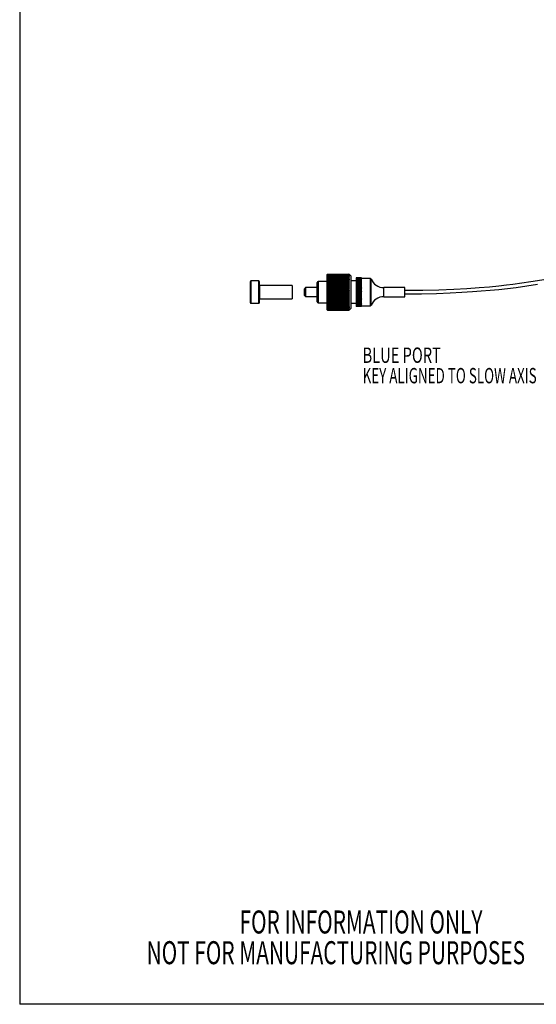
# Model space of a CAD drawing. Extents: x 0.1 to 11, y 0 to 8.4.
# Drawn here: x 0.1 to 2.9, y 0 to 5.4 of the extents above; entities that cross this region are included whole.
import ezdxf
from ezdxf.enums import TextEntityAlignment as Align

# ---------------------------------------------------------------- set-up
doc = ezdxf.new("R2010")
doc.units = 0
doc.layers.get('0').update_dxf_attribs({"linetype": 'CONTINUOUS'})

# ---------------------------------------------------------------- blocks, each defined once
blk = doc.blocks.new('SW_NOTE_0')
at = {"color": 0, "linetype": 'CONTINUOUS', "width": 0.665}
for s, p in [('FOR INFORMATION ONLY', (0, 0)), ('NOT FOR MANUFACTURING PURPOSES', (-0.5049, -0.1667))]:
    blk.add_text(s, height=0.125, dxfattribs=at).set_placement(p, align=Align.BOTTOM_LEFT)
blk = doc.blocks.new('SW_NOTE_4')
at = {"color": 0, "linetype": 'CONTINUOUS'}
for s, height, width, p in [('BLUE PORT', 0.08333, 0.7, (0, 0)), ('KEY ALIGNED TO SLOW AXIS', 0.083333, 0.641667, (0, -0.1111))]:
    blk.add_text(s, height=height, dxfattribs=dict(at, width=width)).set_placement(p, align=Align.BOTTOM_LEFT)

msp = doc.modelspace()

# ---------------------------------------------------------------- linework, layer by layer
at = {"color": 7, "linetype": 'CONTINUOUS'}
for p, q in [((0.0699, 8.4439), (0.0699, 0.0302)), ((1.3694, 3.9592), (1.3251, 3.9592)), ((1.743, 3.9969), (1.7401, 3.9938)), ((1.7401, 3.994), (1.743, 3.9969)), ((1.743, 3.9965), (1.7401, 3.9932)), ((1.7401, 3.9938), (1.743, 3.9965)), ((1.743, 3.9957), (1.7401, 3.9923)), ((1.7401, 3.9932), (1.743, 3.9957)), ((1.7401, 3.9923), (1.743, 3.9946)), ((1.743, 3.9945), (1.7401, 3.991)), ((1.7401, 3.9938), (1.7401, 3.994)), ((1.7401, 3.9932), (1.7401, 3.9938)), ((1.7401, 3.9938), (1.7401, 3.9938)), ((1.7401, 3.9923), (1.7401, 3.9932)), ((1.7401, 3.9932), (1.7401, 3.9932)), ((1.743, 3.993), (1.7401, 3.9893)), ((1.7401, 3.9909), (1.743, 3.993)), ((1.7401, 3.991), (1.7401, 3.9923)), ((1.7401, 3.9923), (1.7401, 3.9923)), ((1.7401, 3.9893), (1.743, 3.9911)), ((1.743, 3.991), (1.7401, 3.9873)), ((1.7401, 3.9909), (1.7401, 3.991)), ((1.7401, 3.9893), (1.7401, 3.9909)), ((1.7401, 3.9873), (1.7401, 3.9893)), ((1.7401, 3.9893), (1.7401, 3.9893)), ((1.7401, 3.9872), (1.743, 3.9889)), ((1.743, 3.9888), (1.7401, 3.9849)), ((1.7401, 3.9872), (1.7401, 3.9873)), ((1.7401, 3.9849), (1.7401, 3.9872)), ((1.7401, 3.9848), (1.743, 3.9862)), ((1.743, 3.9861), (1.7401, 3.9822)), ((1.7401, 3.9848), (1.7401, 3.9849)), ((1.7401, 3.9822), (1.7401, 3.9848)), ((1.7401, 3.9821), (1.743, 3.9833)), ((1.743, 3.9831), (1.7401, 3.9791)), ((1.7401, 3.9821), (1.7401, 3.9822)), ((1.7401, 3.9791), (1.7401, 3.9821)), ((1.7401, 3.9791), (1.743, 3.98)), ((1.743, 3.9798), (1.7401, 3.9757)), ((1.7401, 3.9757), (1.7401, 3.9791)), ((1.7401, 3.9791), (1.7401, 3.9791)), ((1.7401, 3.9757), (1.743, 3.9763)), ((1.743, 3.9762), (1.7401, 3.9721)), ((1.7401, 3.9721), (1.7401, 3.9757)), ((1.7401, 3.9757), (1.7401, 3.9757)), ((1.7401, 3.972), (1.743, 3.9724)), ((1.743, 3.9722), (1.7401, 3.9681)), ((1.7401, 3.972), (1.7401, 3.9721)), ((1.7401, 3.9681), (1.7401, 3.972)), ((1.7401, 3.968), (1.743, 3.9682)), ((1.7401, 3.968), (1.7401, 3.9681)), ((1.743, 3.968), (1.7401, 3.9639)), ((1.7401, 3.9639), (1.7401, 3.968)), ((1.7401, 3.9638), (1.7401, 3.9639)), ((1.7401, 3.9638), (1.743, 3.9637)), ((1.7401, 3.9594), (1.7401, 3.9638)), ((1.7401, 3.9638), (1.8612, 3.9638)), ((1.7401, 3.9638), (1.7401, 3.9638)), ((1.743, 3.9635), (1.7401, 3.9594)), ((1.7401, 3.9593), (1.7401, 3.9594)), ((1.7401, 3.9593), (1.743, 3.9589)), ((1.7401, 3.9546), (1.7401, 3.9593)), ((1.7401, 3.9593), (1.8612, 3.9593)), ((1.7401, 3.9593), (1.7401, 3.9593)), ((1.743, 3.9587), (1.7401, 3.9546)), ((1.743, 3.9969), (1.8582, 3.9969)), ((1.743, 3.9969), (1.743, 3.9969)), ((1.743, 3.9969), (1.8582, 3.9969)), ((1.743, 3.9965), (1.8582, 3.9965)), ((1.743, 3.9965), (1.743, 3.9965)), ((1.743, 3.9965), (1.8582, 3.9965)), ((1.743, 3.9957), (1.8582, 3.9957)), ((1.743, 3.9957), (1.743, 3.9957)), ((1.743, 3.9957), (1.8582, 3.9957)), ((1.743, 3.9946), (1.743, 3.9945)), ((1.743, 3.9946), (1.8582, 3.9946)), ((1.743, 3.9945), (1.8582, 3.9945)), ((1.743, 3.993), (1.8582, 3.993)), ((1.743, 3.993), (1.743, 3.993)), ((1.743, 3.993), (1.8582, 3.993)), ((1.743, 3.9911), (1.743, 3.991)), ((1.743, 3.9911), (1.8582, 3.9911)), ((1.743, 3.991), (1.8582, 3.991)), ((1.743, 3.9889), (1.743, 3.9888)), ((1.743, 3.9889), (1.8582, 3.9889)), ((1.743, 3.9888), (1.8582, 3.9888)), ((1.743, 3.9862), (1.743, 3.9861)), ((1.743, 3.9862), (1.8582, 3.9862)), ((1.743, 3.9861), (1.8582, 3.9861)), ((1.743, 3.9833), (1.743, 3.9831)), ((1.743, 3.9833), (1.8582, 3.9833)), ((1.743, 3.9831), (1.8582, 3.9831)), ((1.743, 3.98), (1.743, 3.9798)), ((1.743, 3.98), (1.8582, 3.98)), ((1.743, 3.9798), (1.8582, 3.9798)), ((1.743, 3.9763), (1.743, 3.9762)), ((1.743, 3.9763), (1.8582, 3.9763)), ((1.743, 3.9762), (1.8582, 3.9762)), ((1.743, 3.9724), (1.743, 3.9722)), ((1.743, 3.9724), (1.8582, 3.9724)), ((1.743, 3.9722), (1.8582, 3.9722)), ((1.743, 3.9682), (1.743, 3.968)), ((1.743, 3.9682), (1.8582, 3.9682)), ((1.743, 3.968), (1.8582, 3.968)), ((1.743, 3.9637), (1.743, 3.9635)), ((1.743, 3.9637), (1.8582, 3.9637)), ((1.743, 3.9635), (1.8582, 3.9635)), ((1.743, 3.9589), (1.743, 3.9587)), ((1.743, 3.9589), (1.8582, 3.9589)), ((1.743, 3.9587), (1.8582, 3.9587)), ((1.8612, 3.9937), (1.8582, 3.9969)), ((1.8582, 3.9969), (1.8582, 3.9969)), ((1.8582, 3.9969), (1.8612, 3.9939)), ((1.8612, 3.9932), (1.8582, 3.9965)), ((1.8582, 3.9965), (1.8582, 3.9965)), ((1.8582, 3.9965), (1.8612, 3.9937)), ((1.8612, 3.9922), (1.8582, 3.9957)), ((1.8582, 3.9957), (1.8582, 3.9957)), ((1.8582, 3.9957), (1.8612, 3.9932)), ((1.8582, 3.9945), (1.8582, 3.9946)), ((1.8582, 3.9946), (1.8612, 3.9922)), ((1.8612, 3.9909), (1.8582, 3.9945)), ((1.8612, 3.9892), (1.8582, 3.993)), ((1.8582, 3.993), (1.8582, 3.993)), ((1.8582, 3.993), (1.8612, 3.9909)), ((1.8582, 3.991), (1.8582, 3.9911)), ((1.8582, 3.9911), (1.8612, 3.9892)), ((1.8612, 3.9872), (1.8582, 3.991)), ((1.8582, 3.9888), (1.8582, 3.9889)), ((1.8582, 3.9889), (1.8612, 3.9872)), ((1.8612, 3.9848), (1.8582, 3.9888)), ((1.8582, 3.9861), (1.8582, 3.9862)), ((1.8582, 3.9862), (1.8612, 3.9848)), ((1.8612, 3.9821), (1.8582, 3.9861)), ((1.8582, 3.9831), (1.8582, 3.9833)), ((1.8582, 3.9833), (1.8612, 3.9821)), ((1.8612, 3.9791), (1.8582, 3.9831)), ((1.8582, 3.9798), (1.8582, 3.98)), ((1.8582, 3.98), (1.8612, 3.9791)), ((1.8612, 3.9757), (1.8582, 3.9798)), ((1.8582, 3.9762), (1.8582, 3.9763)), ((1.8582, 3.9763), (1.8612, 3.9757)), ((1.8612, 3.972), (1.8582, 3.9762)), ((1.8582, 3.9722), (1.8582, 3.9724)), ((1.8582, 3.9724), (1.8612, 3.972)), ((1.8612, 3.968), (1.8582, 3.9722)), ((1.8582, 3.968), (1.8582, 3.9682)), ((1.8582, 3.9682), (1.8612, 3.968)), ((1.8612, 3.9638), (1.8582, 3.968)), ((1.8582, 3.9637), (1.8612, 3.9638)), ((1.8582, 3.9635), (1.8582, 3.9637)), ((1.8612, 3.9593), (1.8582, 3.9635)), ((1.8582, 3.9589), (1.8612, 3.9593)), ((1.8582, 3.9587), (1.8582, 3.9589)), ((1.8612, 3.9546), (1.8582, 3.9587)), ((1.868, 3.9871), (1.8612, 3.9939)), ((1.868, 3.9871), (1.868, 3.8099)), ((1.8984, 3.9592), (1.868, 3.9592)), ((1.9265, 3.9767), (1.8984, 3.9767)), ((1.8984, 3.9767), (1.8984, 3.9763)), ((1.9265, 3.9767), (1.8984, 3.9767)), ((1.8984, 3.9767), (1.8984, 3.9767)), ((1.9265, 3.9763), (1.8984, 3.9763)), ((1.8984, 3.9763), (1.8984, 3.9755)), ((1.9265, 3.9763), (1.8984, 3.9763)), ((1.8984, 3.9763), (1.8984, 3.9763)), ((1.9265, 3.9755), (1.8984, 3.9755)), ((1.8984, 3.9755), (1.8984, 3.9754)), ((1.9265, 3.9754), (1.8984, 3.9754)), ((1.8984, 3.9754), (1.8984, 3.9742)), ((1.9265, 3.9742), (1.8984, 3.9742)), ((1.8984, 3.9742), (1.8984, 3.9741)), ((1.9265, 3.9741), (1.8984, 3.9741)), ((1.8984, 3.9741), (1.8984, 3.9724)), ((1.9265, 3.9724), (1.8984, 3.9724)), ((1.8984, 3.9724), (1.8984, 3.9723)), ((1.9265, 3.9723), (1.8984, 3.9723)), ((1.8984, 3.9723), (1.8984, 3.9701)), ((1.9265, 3.9701), (1.8984, 3.9701)), ((1.8984, 3.9701), (1.8984, 3.97)), ((1.9265, 3.97), (1.8984, 3.97)), ((1.8984, 3.97), (1.8984, 3.9674)), ((1.9265, 3.9674), (1.8984, 3.9674)), ((1.8984, 3.9674), (1.8984, 3.9673)), ((1.9265, 3.9673), (1.8984, 3.9673)), ((1.8984, 3.9673), (1.8984, 3.9643)), ((1.9265, 3.9643), (1.8984, 3.9643)), ((1.8984, 3.9643), (1.8984, 3.9642)), ((1.9265, 3.9642), (1.8984, 3.9642)), ((1.8984, 3.9642), (1.8984, 3.9608)), ((1.9265, 3.9608), (1.8984, 3.9608)), ((1.8984, 3.9608), (1.8984, 3.9607)), ((1.9265, 3.9607), (1.8984, 3.9607)), ((1.8984, 3.9607), (1.8984, 3.9569)), ((1.9265, 3.9763), (1.9265, 3.9767)), ((1.9265, 3.9767), (1.9265, 3.9767)), ((1.9265, 3.9755), (1.9265, 3.9763)), ((1.9265, 3.9763), (1.9265, 3.9763)), ((1.9265, 3.9755), (1.9265, 3.9754)), ((1.9265, 3.9742), (1.9265, 3.9754)), ((1.9265, 3.9742), (1.9265, 3.9741)), ((1.9265, 3.9724), (1.9265, 3.9741)), ((1.9265, 3.9724), (1.9265, 3.9723)), ((1.9757, 3.9723), (1.9265, 3.9723)), ((1.9265, 3.9701), (1.9265, 3.9723)), ((1.9265, 3.9701), (1.9265, 3.97)), ((1.9265, 3.9674), (1.9265, 3.97)), ((1.9265, 3.9674), (1.9265, 3.9673)), ((1.9265, 3.9643), (1.9265, 3.9673)), ((1.9265, 3.9643), (1.9265, 3.9642)), ((1.9265, 3.9608), (1.9265, 3.9642)), ((1.9265, 3.9608), (1.9265, 3.9607)), ((1.9265, 3.9569), (1.9265, 3.9607)), ((1.3232, 3.8397), (1.3232, 3.9572)), ((1.3714, 3.9572), (1.3714, 3.8397)), ((1.5499, 3.9339), (1.3734, 3.9339)), ((1.5499, 3.9339), (1.5499, 3.863)), ((1.6234, 3.9229), (1.6163, 3.9172)), ((1.6163, 3.9172), (1.6163, 3.8798)), ((1.6864, 3.9229), (1.6234, 3.9229)), ((1.6234, 3.9229), (1.6234, 3.8741)), ((1.6864, 3.8458), (1.6864, 3.9511)), ((1.7401, 3.957), (1.6923, 3.957)), ((1.7401, 3.9546), (1.743, 3.9539)), ((1.7401, 3.9497), (1.7401, 3.9546)), ((1.7401, 3.9546), (1.8612, 3.9546)), ((1.7401, 3.9546), (1.7401, 3.9546)), ((1.7401, 3.9546), (1.7401, 3.9546)), ((1.743, 3.9537), (1.7401, 3.9497)), ((1.7401, 3.9496), (1.7401, 3.9497)), ((1.7401, 3.9496), (1.743, 3.9487)), ((1.7401, 3.9445), (1.7401, 3.9496)), ((1.7401, 3.9496), (1.8612, 3.9496)), ((1.7401, 3.9496), (1.7401, 3.9496)), ((1.743, 3.9485), (1.7401, 3.9445)), ((1.7401, 3.9445), (1.8612, 3.9445)), ((1.7401, 3.9444), (1.7401, 3.9445)), ((1.7401, 3.9445), (1.7401, 3.9445)), ((1.7401, 3.9444), (1.743, 3.9433)), ((1.7401, 3.9392), (1.7401, 3.9444)), ((1.743, 3.943), (1.7401, 3.9392)), ((1.7401, 3.9391), (1.7401, 3.9392)), ((1.7401, 3.9391), (1.743, 3.9377)), ((1.7401, 3.9337), (1.7401, 3.9391)), ((1.7401, 3.9391), (1.8612, 3.9391)), ((1.7401, 3.9391), (1.7401, 3.9391)), ((1.743, 3.9374), (1.7401, 3.9337)), ((1.7401, 3.9336), (1.7401, 3.9337)), ((1.7401, 3.9336), (1.743, 3.932)), ((1.7401, 3.928), (1.7401, 3.9336)), ((1.7401, 3.9336), (1.8612, 3.9336)), ((1.7401, 3.9336), (1.7401, 3.9336)), ((1.743, 3.9317), (1.7401, 3.928)), ((1.7401, 3.928), (1.8612, 3.928)), ((1.7401, 3.9279), (1.7401, 3.928)), ((1.7401, 3.928), (1.7401, 3.928)), ((1.7401, 3.9279), (1.743, 3.9261)), ((1.7401, 3.9223), (1.7401, 3.9279)), ((1.743, 3.9258), (1.7401, 3.9223)), ((1.7401, 3.9222), (1.7401, 3.9223)), ((1.7401, 3.9164), (1.7401, 3.9222)), ((1.7401, 3.9222), (1.743, 3.9201)), ((1.7401, 3.9222), (1.7401, 3.9222)), ((1.7401, 3.9222), (1.8612, 3.9222)), ((1.743, 3.9198), (1.7401, 3.9164)), ((1.7401, 3.9163), (1.7401, 3.9164)), ((1.7401, 3.9164), (1.8612, 3.9164)), ((1.7401, 3.9164), (1.7401, 3.9164)), ((1.7401, 3.9105), (1.7401, 3.9163)), ((1.7401, 3.9163), (1.743, 3.914)), ((1.743, 3.9137), (1.7401, 3.9105)), ((1.7401, 3.9104), (1.7401, 3.9105)), ((1.7401, 3.9045), (1.7401, 3.9104)), ((1.7401, 3.9104), (1.743, 3.9079)), ((1.7401, 3.9104), (1.7401, 3.9104)), ((1.7401, 3.9104), (1.8612, 3.9104)), ((1.743, 3.9076), (1.7401, 3.9045)), ((1.7401, 3.9044), (1.7401, 3.9045)), ((1.7401, 3.9045), (1.8612, 3.9045)), ((1.7401, 3.9045), (1.7401, 3.9045)), ((1.7401, 3.8985), (1.7401, 3.9044)), ((1.7401, 3.9044), (1.743, 3.9017)), ((1.743, 3.9539), (1.743, 3.9537)), ((1.743, 3.9539), (1.8582, 3.9539)), ((1.743, 3.9537), (1.8582, 3.9537)), ((1.743, 3.9487), (1.743, 3.9485)), ((1.743, 3.9487), (1.8582, 3.9487)), ((1.743, 3.9485), (1.8582, 3.9485)), ((1.743, 3.9433), (1.743, 3.943)), ((1.743, 3.9433), (1.8582, 3.9433)), ((1.743, 3.943), (1.8582, 3.943)), ((1.743, 3.9377), (1.743, 3.9374)), ((1.743, 3.9377), (1.8582, 3.9377)), ((1.743, 3.9374), (1.8582, 3.9374)), ((1.743, 3.932), (1.743, 3.9317)), ((1.743, 3.932), (1.8582, 3.932)), ((1.743, 3.9317), (1.8582, 3.9317)), ((1.743, 3.9261), (1.743, 3.9258)), ((1.743, 3.9261), (1.8582, 3.9261)), ((1.743, 3.9258), (1.8582, 3.9258)), ((1.743, 3.9201), (1.743, 3.9198)), ((1.743, 3.9201), (1.8582, 3.9201)), ((1.743, 3.9198), (1.8582, 3.9198)), ((1.743, 3.914), (1.743, 3.9137)), ((1.743, 3.914), (1.8582, 3.914)), ((1.743, 3.9137), (1.8582, 3.9137)), ((1.743, 3.9079), (1.743, 3.9076)), ((1.743, 3.9079), (1.8582, 3.9079)), ((1.743, 3.9076), (1.8582, 3.9076)), ((1.8582, 3.9539), (1.8612, 3.9546)), ((1.8582, 3.9537), (1.8582, 3.9539)), ((1.8612, 3.9496), (1.8582, 3.9537)), ((1.8582, 3.9487), (1.8612, 3.9496)), ((1.8582, 3.9485), (1.8582, 3.9487)), ((1.8612, 3.9445), (1.8582, 3.9485)), ((1.8582, 3.9433), (1.8612, 3.9445)), ((1.8582, 3.943), (1.8582, 3.9433)), ((1.8612, 3.9391), (1.8582, 3.943)), ((1.8582, 3.9377), (1.8612, 3.9391)), ((1.8582, 3.9374), (1.8582, 3.9377)), ((1.8612, 3.9336), (1.8582, 3.9374)), ((1.8582, 3.932), (1.8612, 3.9336)), ((1.8582, 3.9317), (1.8582, 3.932)), ((1.8612, 3.928), (1.8582, 3.9317)), ((1.8582, 3.9261), (1.8612, 3.928)), ((1.8582, 3.9258), (1.8582, 3.9261)), ((1.8612, 3.9222), (1.8582, 3.9258)), ((1.8582, 3.9201), (1.8612, 3.9222)), ((1.8582, 3.9198), (1.8582, 3.9201)), ((1.8612, 3.9164), (1.8582, 3.9198)), ((1.8582, 3.914), (1.8612, 3.9164)), ((1.8582, 3.9137), (1.8582, 3.914)), ((1.8612, 3.9104), (1.8582, 3.9137)), ((1.8582, 3.9079), (1.8612, 3.9104)), ((1.8582, 3.9076), (1.8582, 3.9079)), ((1.8612, 3.9045), (1.8582, 3.9076)), ((1.8582, 3.9017), (1.8612, 3.9045)), ((1.9265, 3.9569), (1.8984, 3.9569)), ((1.8984, 3.9569), (1.8984, 3.9567)), ((1.9265, 3.9567), (1.8984, 3.9567)), ((1.8984, 3.9567), (1.8984, 3.9526)), ((1.9265, 3.9526), (1.8984, 3.9526)), ((1.8984, 3.9526), (1.8984, 3.9525)), ((1.9265, 3.9525), (1.8984, 3.9525)), ((1.8984, 3.9525), (1.8984, 3.9483)), ((1.9265, 3.9483), (1.8984, 3.9483)), ((1.8984, 3.9483), (1.8984, 3.948)), ((1.9265, 3.948), (1.8984, 3.948)), ((1.8984, 3.948), (1.8984, 3.9478)), ((1.9265, 3.9478), (1.8984, 3.9478)), ((1.8984, 3.9478), (1.8984, 3.9437)), ((1.9265, 3.9437), (1.8984, 3.9437)), ((1.8984, 3.9437), (1.8984, 3.9431)), ((1.9265, 3.9431), (1.8984, 3.9431)), ((1.8984, 3.9431), (1.8984, 3.9429)), ((1.9265, 3.9429), (1.8984, 3.9429)), ((1.8984, 3.9429), (1.8984, 3.9389)), ((1.9265, 3.9389), (1.8984, 3.9389)), ((1.8984, 3.9389), (1.8984, 3.9379)), ((1.9265, 3.9379), (1.8984, 3.9379)), ((1.8984, 3.9379), (1.8984, 3.9377)), ((1.9265, 3.9377), (1.8984, 3.9377)), ((1.8984, 3.9377), (1.8984, 3.9337)), ((1.9265, 3.9337), (1.8984, 3.9337)), ((1.8984, 3.9337), (1.8984, 3.9325)), ((1.9265, 3.9325), (1.8984, 3.9325)), ((1.8984, 3.9325), (1.8984, 3.9323)), ((1.9265, 3.9323), (1.8984, 3.9323)), ((1.8984, 3.9323), (1.8984, 3.9284)), ((1.9265, 3.9284), (1.8984, 3.9284)), ((1.8984, 3.9284), (1.8984, 3.9269)), ((1.9265, 3.9269), (1.8984, 3.9269)), ((1.8984, 3.9269), (1.8984, 3.9267)), ((1.9265, 3.9267), (1.8984, 3.9267)), ((1.8984, 3.9267), (1.8984, 3.9229)), ((1.9265, 3.9229), (1.8984, 3.9229)), ((1.8984, 3.9229), (1.8984, 3.9211)), ((1.9265, 3.9211), (1.8984, 3.9211)), ((1.8984, 3.9211), (1.8984, 3.9209)), ((1.9265, 3.9209), (1.8984, 3.9209)), ((1.8984, 3.9209), (1.8984, 3.9173)), ((1.9265, 3.9173), (1.8984, 3.9173)), ((1.8984, 3.9173), (1.8984, 3.9151)), ((1.9265, 3.9151), (1.8984, 3.9151)), ((1.8984, 3.9151), (1.8984, 3.9149)), ((1.9265, 3.9149), (1.8984, 3.9149)), ((1.8984, 3.9149), (1.8984, 3.9115)), ((1.9265, 3.9115), (1.8984, 3.9115)), ((1.8984, 3.9115), (1.8984, 3.9091)), ((1.9265, 3.9091), (1.8984, 3.9091)), ((1.8984, 3.9091), (1.8984, 3.9089)), ((1.9265, 3.9089), (1.8984, 3.9089)), ((1.8984, 3.9089), (1.8984, 3.9056)), ((1.9265, 3.9056), (1.8984, 3.9056)), ((1.8984, 3.9056), (1.8984, 3.903)), ((1.9265, 3.9569), (1.9265, 3.9567)), ((1.9265, 3.9526), (1.9265, 3.9567)), ((1.9265, 3.9526), (1.9265, 3.9525)), ((1.9265, 3.9483), (1.9265, 3.9525)), ((1.9265, 3.948), (1.9265, 3.9483)), ((1.9265, 3.948), (1.9265, 3.9478)), ((1.9265, 3.9437), (1.9265, 3.9478)), ((1.9265, 3.9431), (1.9265, 3.9437)), ((1.9265, 3.9431), (1.9265, 3.9429)), ((1.9265, 3.9389), (1.9265, 3.9429)), ((1.9265, 3.9379), (1.9265, 3.9389)), ((1.9265, 3.9379), (1.9265, 3.9377)), ((1.9265, 3.9337), (1.9265, 3.9377)), ((1.9265, 3.9325), (1.9265, 3.9337)), ((1.9265, 3.9325), (1.9265, 3.9323)), ((1.9265, 3.9284), (1.9265, 3.9323)), ((1.9265, 3.9269), (1.9265, 3.9284)), ((1.9265, 3.9269), (1.9265, 3.9267)), ((1.9265, 3.9229), (1.9265, 3.9267)), ((1.9265, 3.9211), (1.9265, 3.9229)), ((1.9265, 3.9211), (1.9265, 3.9209)), ((1.9265, 3.9173), (1.9265, 3.9209)), ((1.9265, 3.9151), (1.9265, 3.9173)), ((1.9265, 3.9151), (1.9265, 3.9149)), ((1.9265, 3.9115), (1.9265, 3.9149)), ((1.9265, 3.9091), (1.9265, 3.9115)), ((1.9265, 3.9091), (1.9265, 3.9089)), ((1.9265, 3.9056), (1.9265, 3.9089)), ((1.9265, 3.903), (1.9265, 3.9056)), ((2.1627, 3.9231), (2.0486, 3.9231)), ((2.1627, 3.8739), (2.1627, 3.9231)), ((1.3734, 3.863), (1.5499, 3.863)), ((1.6163, 3.8798), (1.6234, 3.8741)), ((1.6234, 3.8741), (1.6864, 3.8741)), ((1.743, 3.9014), (1.7401, 3.8985)), ((1.7401, 3.8985), (1.8612, 3.8985)), ((1.7401, 3.8985), (1.7401, 3.8985)), ((1.7401, 3.8984), (1.7401, 3.8985)), ((1.7401, 3.8984), (1.743, 3.8955)), ((1.7401, 3.8925), (1.7401, 3.8984)), ((1.743, 3.8952), (1.7401, 3.8925)), ((1.7401, 3.8925), (1.8612, 3.8925)), ((1.7401, 3.8925), (1.7401, 3.8925)), ((1.7401, 3.8924), (1.7401, 3.8925)), ((1.7401, 3.8924), (1.743, 3.8894)), ((1.7401, 3.8866), (1.7401, 3.8924)), ((1.743, 3.8891), (1.7401, 3.8866)), ((1.7401, 3.8865), (1.7401, 3.8866)), ((1.7401, 3.8865), (1.8612, 3.8865)), ((1.7401, 3.8865), (1.743, 3.8832)), ((1.7401, 3.8865), (1.7401, 3.8865)), ((1.7401, 3.8806), (1.7401, 3.8865)), ((1.743, 3.8829), (1.7401, 3.8806)), ((1.7401, 3.8806), (1.8612, 3.8806)), ((1.7401, 3.8806), (1.7401, 3.8806)), ((1.7401, 3.8805), (1.7401, 3.8806)), ((1.7401, 3.8805), (1.743, 3.8771)), ((1.7401, 3.8748), (1.7401, 3.8805)), ((1.743, 3.8769), (1.7401, 3.8748)), ((1.7401, 3.8747), (1.7401, 3.8748)), ((1.7401, 3.8747), (1.8612, 3.8747)), ((1.7401, 3.8747), (1.743, 3.8712)), ((1.7401, 3.8747), (1.7401, 3.8747)), ((1.7401, 3.869), (1.7401, 3.8747)), ((1.743, 3.8709), (1.7401, 3.869)), ((1.7401, 3.869), (1.8612, 3.869)), ((1.7401, 3.869), (1.7401, 3.869)), ((1.7401, 3.8689), (1.7401, 3.869)), ((1.7401, 3.8689), (1.743, 3.8653)), ((1.7401, 3.8634), (1.7401, 3.8689)), ((1.743, 3.865), (1.7401, 3.8634)), ((1.7401, 3.8633), (1.7401, 3.8634)), ((1.7401, 3.8633), (1.8612, 3.8633)), ((1.7401, 3.8633), (1.743, 3.8595)), ((1.7401, 3.8579), (1.7401, 3.8633)), ((1.7401, 3.8633), (1.7401, 3.8633)), ((1.743, 3.8593), (1.7401, 3.8579)), ((1.7401, 3.8578), (1.7401, 3.8579)), ((1.7401, 3.8578), (1.8612, 3.8578)), ((1.7401, 3.8578), (1.743, 3.8539)), ((1.7401, 3.8578), (1.7401, 3.8578)), ((1.7401, 3.8525), (1.7401, 3.8578)), ((1.743, 3.8537), (1.7401, 3.8525)), ((1.7401, 3.8525), (1.8612, 3.8525)), ((1.7401, 3.8525), (1.7401, 3.8525)), ((1.7401, 3.8524), (1.7401, 3.8525)), ((1.7401, 3.8524), (1.743, 3.8485)), ((1.7401, 3.8474), (1.7401, 3.8524)), ((1.743, 3.9017), (1.743, 3.9014)), ((1.743, 3.9017), (1.8582, 3.9017)), ((1.743, 3.9014), (1.8582, 3.9014)), ((1.743, 3.8955), (1.8582, 3.8955)), ((1.743, 3.8955), (1.743, 3.8952)), ((1.743, 3.8952), (1.8582, 3.8952)), ((1.743, 3.8894), (1.8582, 3.8894)), ((1.743, 3.8894), (1.743, 3.8891)), ((1.743, 3.8891), (1.8582, 3.8891)), ((1.743, 3.8832), (1.8582, 3.8832)), ((1.743, 3.8832), (1.743, 3.8829)), ((1.743, 3.8829), (1.8582, 3.8829)), ((1.743, 3.8771), (1.8582, 3.8771)), ((1.743, 3.8771), (1.743, 3.8769)), ((1.743, 3.8769), (1.8582, 3.8769)), ((1.743, 3.8712), (1.8582, 3.8712)), ((1.743, 3.8712), (1.743, 3.8709)), ((1.743, 3.8709), (1.8582, 3.8709)), ((1.743, 3.8653), (1.8582, 3.8653)), ((1.743, 3.8653), (1.743, 3.865)), ((1.743, 3.865), (1.8582, 3.865)), ((1.743, 3.8595), (1.743, 3.8593)), ((1.743, 3.8595), (1.8582, 3.8595)), ((1.743, 3.8593), (1.8582, 3.8593)), ((1.743, 3.8539), (1.743, 3.8537)), ((1.743, 3.8539), (1.8582, 3.8539)), ((1.743, 3.8537), (1.8582, 3.8537)), ((1.8582, 3.9014), (1.8582, 3.9017)), ((1.8612, 3.8985), (1.8582, 3.9014)), ((1.8582, 3.8955), (1.8612, 3.8985)), ((1.8582, 3.8952), (1.8582, 3.8955)), ((1.8612, 3.8925), (1.8582, 3.8952)), ((1.8582, 3.8894), (1.8612, 3.8925)), ((1.8582, 3.8891), (1.8582, 3.8894)), ((1.8612, 3.8865), (1.8582, 3.8891)), ((1.8582, 3.8832), (1.8612, 3.8865)), ((1.8582, 3.8829), (1.8582, 3.8832)), ((1.8612, 3.8806), (1.8582, 3.8829)), ((1.8582, 3.8771), (1.8612, 3.8806)), ((1.8582, 3.8769), (1.8582, 3.8771)), ((1.8612, 3.8747), (1.8582, 3.8769)), ((1.8582, 3.8712), (1.8612, 3.8747)), ((1.8582, 3.8709), (1.8582, 3.8712)), ((1.8612, 3.869), (1.8582, 3.8709)), ((1.8582, 3.8653), (1.8612, 3.869)), ((1.8582, 3.865), (1.8582, 3.8653)), ((1.8612, 3.8633), (1.8582, 3.865)), ((1.8582, 3.8595), (1.8612, 3.8633)), ((1.8582, 3.8593), (1.8582, 3.8595)), ((1.8612, 3.8578), (1.8582, 3.8593)), ((1.8582, 3.8539), (1.8612, 3.8578)), ((1.8582, 3.8537), (1.8582, 3.8539)), ((1.8612, 3.8525), (1.8582, 3.8537)), ((1.8582, 3.8485), (1.8612, 3.8525)), ((1.9265, 3.903), (1.8984, 3.903)), ((1.8984, 3.903), (1.8984, 3.9027)), ((1.9265, 3.9027), (1.8984, 3.9027)), ((1.8984, 3.9027), (1.8984, 3.8997)), ((1.8984, 3.8997), (1.8984, 3.8968)), ((1.9265, 3.8997), (1.8984, 3.8997)), ((1.9265, 3.8968), (1.8984, 3.8968)), ((1.8984, 3.8968), (1.8984, 3.8966)), ((1.9265, 3.8966), (1.8984, 3.8966)), ((1.8984, 3.8966), (1.8984, 3.8938)), ((1.9265, 3.8938), (1.8984, 3.8938)), ((1.8984, 3.8938), (1.8984, 3.8907)), ((1.9265, 3.8907), (1.8984, 3.8907)), ((1.8984, 3.8907), (1.8984, 3.8905)), ((1.9265, 3.8905), (1.8984, 3.8905)), ((1.8984, 3.8905), (1.8984, 3.8879)), ((1.9265, 3.8879), (1.8984, 3.8879)), ((1.8984, 3.8879), (1.8984, 3.8846)), ((1.9265, 3.8846), (1.8984, 3.8846)), ((1.8984, 3.8846), (1.8984, 3.8844)), ((1.9265, 3.8844), (1.8984, 3.8844)), ((1.8984, 3.8844), (1.8984, 3.8821)), ((1.9265, 3.8821), (1.8984, 3.8821)), ((1.8984, 3.8821), (1.8984, 3.8786)), ((1.9265, 3.8786), (1.8984, 3.8786)), ((1.8984, 3.8786), (1.8984, 3.8784)), ((1.9265, 3.8784), (1.8984, 3.8784)), ((1.8984, 3.8784), (1.8984, 3.8764)), ((1.9265, 3.8764), (1.8984, 3.8764)), ((1.8984, 3.8764), (1.8984, 3.8727)), ((1.9265, 3.8727), (1.8984, 3.8727)), ((1.8984, 3.8727), (1.8984, 3.8725)), ((1.9265, 3.8725), (1.8984, 3.8725)), ((1.8984, 3.8725), (1.8984, 3.8708)), ((1.9265, 3.8708), (1.8984, 3.8708)), ((1.8984, 3.8708), (1.8984, 3.867)), ((1.9265, 3.867), (1.8984, 3.867)), ((1.8984, 3.867), (1.8984, 3.8668)), ((1.9265, 3.8668), (1.8984, 3.8668)), ((1.8984, 3.8668), (1.8984, 3.8654)), ((1.9265, 3.8654), (1.8984, 3.8654)), ((1.8984, 3.8654), (1.8984, 3.8615)), ((1.9265, 3.8615), (1.8984, 3.8615)), ((1.8984, 3.8615), (1.8984, 3.8613)), ((1.9265, 3.8613), (1.8984, 3.8613)), ((1.8984, 3.8613), (1.8984, 3.8602)), ((1.9265, 3.8602), (1.8984, 3.8602)), ((1.8984, 3.8602), (1.8984, 3.8562)), ((1.9265, 3.8562), (1.8984, 3.8562)), ((1.8984, 3.8562), (1.8984, 3.856)), ((1.9265, 3.856), (1.8984, 3.856)), ((1.8984, 3.856), (1.8984, 3.8553)), ((1.9265, 3.8553), (1.8984, 3.8553)), ((1.8984, 3.8553), (1.8984, 3.8512)), ((1.9265, 3.8512), (1.8984, 3.8512)), ((1.8984, 3.8512), (1.8984, 3.851)), ((1.9265, 3.851), (1.8984, 3.851)), ((1.8984, 3.851), (1.8984, 3.8506)), ((1.9265, 3.903), (1.9265, 3.9027)), ((1.9265, 3.8997), (1.9265, 3.9027)), ((1.9265, 3.8968), (1.9265, 3.8997)), ((1.9265, 3.8968), (1.9265, 3.8966)), ((1.9265, 3.8938), (1.9265, 3.8966)), ((1.9265, 3.8907), (1.9265, 3.8938)), ((1.9265, 3.8907), (1.9265, 3.8905)), ((1.9265, 3.8879), (1.9265, 3.8905)), ((1.9265, 3.8846), (1.9265, 3.8879)), ((1.9265, 3.8846), (1.9265, 3.8844)), ((1.9265, 3.8821), (1.9265, 3.8844)), ((1.9265, 3.8786), (1.9265, 3.8821)), ((1.9265, 3.8786), (1.9265, 3.8784)), ((1.9265, 3.8764), (1.9265, 3.8784)), ((1.9265, 3.8727), (1.9265, 3.8764)), ((1.9265, 3.8727), (1.9265, 3.8725)), ((1.9265, 3.8708), (1.9265, 3.8725)), ((1.9265, 3.867), (1.9265, 3.8708)), ((1.9265, 3.867), (1.9265, 3.8668)), ((1.9265, 3.8654), (1.9265, 3.8668)), ((1.9265, 3.8615), (1.9265, 3.8654)), ((1.9265, 3.8615), (1.9265, 3.8613)), ((1.9265, 3.8602), (1.9265, 3.8613)), ((1.9265, 3.8562), (1.9265, 3.8602)), ((1.9265, 3.8562), (1.9265, 3.856)), ((1.9265, 3.8553), (1.9265, 3.856)), ((1.9265, 3.8512), (1.9265, 3.8553)), ((1.9265, 3.8512), (1.9265, 3.851)), ((1.9265, 3.8506), (1.9265, 3.851)), ((2.0486, 3.8739), (2.1627, 3.8739)), ((1.3251, 3.8378), (1.3694, 3.8378)), ((1.6923, 3.8399), (1.7401, 3.8399)), ((1.743, 3.8483), (1.7401, 3.8474)), ((1.7401, 3.8473), (1.7401, 3.8474)), ((1.7401, 3.8473), (1.8612, 3.8473)), ((1.7401, 3.8473), (1.743, 3.8433)), ((1.7401, 3.8424), (1.7401, 3.8473)), ((1.7401, 3.8473), (1.7401, 3.8473)), ((1.743, 3.843), (1.7401, 3.8424)), ((1.7401, 3.8424), (1.8612, 3.8424)), ((1.7401, 3.8424), (1.7401, 3.8424)), ((1.7401, 3.8423), (1.7401, 3.8424)), ((1.7401, 3.8423), (1.743, 3.8383)), ((1.7401, 3.8377), (1.7401, 3.8423)), ((1.743, 3.838), (1.7401, 3.8377)), ((1.7401, 3.8377), (1.8612, 3.8377)), ((1.7401, 3.8377), (1.7401, 3.8377)), ((1.7401, 3.8376), (1.7401, 3.8377)), ((1.7401, 3.8376), (1.743, 3.8335)), ((1.7401, 3.8332), (1.7401, 3.8376)), ((1.743, 3.8333), (1.7401, 3.8332)), ((1.7401, 3.8332), (1.8612, 3.8332)), ((1.7401, 3.8332), (1.7401, 3.8332)), ((1.7401, 3.8331), (1.7401, 3.8332)), ((1.7401, 3.8331), (1.743, 3.829)), ((1.7401, 3.8289), (1.7401, 3.8331)), ((1.743, 3.8288), (1.7401, 3.8289)), ((1.7401, 3.8289), (1.743, 3.8247)), ((1.7401, 3.8289), (1.7401, 3.8289)), ((1.7401, 3.8249), (1.7401, 3.8289)), ((1.743, 3.8246), (1.7401, 3.8249)), ((1.7401, 3.8249), (1.743, 3.8208)), ((1.7401, 3.8249), (1.7401, 3.8249)), ((1.7401, 3.8213), (1.7401, 3.8249)), ((1.743, 3.8206), (1.7401, 3.8213)), ((1.7401, 3.8212), (1.7401, 3.8213)), ((1.7401, 3.8212), (1.743, 3.8172)), ((1.7401, 3.8179), (1.7401, 3.8212)), ((1.743, 3.817), (1.7401, 3.8179)), ((1.7401, 3.8178), (1.7401, 3.8179)), ((1.7401, 3.8178), (1.743, 3.8138)), ((1.7401, 3.8148), (1.7401, 3.8178)), ((1.743, 3.8137), (1.7401, 3.8148)), ((1.7401, 3.8148), (1.743, 3.8108)), ((1.7401, 3.8148), (1.7401, 3.8148)), ((1.7401, 3.8121), (1.7401, 3.8148)), ((1.743, 3.8107), (1.7401, 3.8121)), ((1.7401, 3.8121), (1.743, 3.8082)), ((1.7401, 3.8121), (1.7401, 3.8121)), ((1.7401, 3.8097), (1.7401, 3.8121)), ((1.743, 3.8081), (1.7401, 3.8097)), ((1.7401, 3.8097), (1.743, 3.8059)), ((1.7401, 3.8097), (1.7401, 3.8097)), ((1.7401, 3.8077), (1.7401, 3.8097)), ((1.743, 3.8058), (1.7401, 3.8077)), ((1.7401, 3.8077), (1.743, 3.804)), ((1.7401, 3.8077), (1.7401, 3.8077)), ((1.7401, 3.806), (1.7401, 3.8077)), ((1.743, 3.8039), (1.7401, 3.806)), ((1.7401, 3.806), (1.743, 3.8025)), ((1.7401, 3.806), (1.7401, 3.806)), ((1.7401, 3.8047), (1.7401, 3.806)), ((1.743, 3.8024), (1.7401, 3.8047)), ((1.7401, 3.8047), (1.743, 3.8013)), ((1.7401, 3.8047), (1.7401, 3.8047)), ((1.7401, 3.8038), (1.7401, 3.8047)), ((1.743, 3.8012), (1.7401, 3.8038)), ((1.7401, 3.8038), (1.743, 3.8005)), ((1.7401, 3.8038), (1.7401, 3.8038)), ((1.7401, 3.8032), (1.7401, 3.8038)), ((1.743, 3.8005), (1.7401, 3.8032)), ((1.7401, 3.8032), (1.743, 3.8001)), ((1.7401, 3.8032), (1.7401, 3.8032)), ((1.7401, 3.803), (1.7401, 3.8032)), ((1.743, 3.8001), (1.7401, 3.803)), ((1.743, 3.8485), (1.743, 3.8483)), ((1.743, 3.8485), (1.8582, 3.8485)), ((1.743, 3.8483), (1.8582, 3.8483)), ((1.743, 3.8433), (1.743, 3.843)), ((1.743, 3.8433), (1.8582, 3.8433)), ((1.743, 3.843), (1.8582, 3.843)), ((1.743, 3.8383), (1.743, 3.838)), ((1.743, 3.8383), (1.8582, 3.8383)), ((1.743, 3.838), (1.8582, 3.838)), ((1.743, 3.8335), (1.743, 3.8333)), ((1.743, 3.8335), (1.8582, 3.8335)), ((1.743, 3.8333), (1.8582, 3.8333)), ((1.743, 3.829), (1.743, 3.8288)), ((1.743, 3.829), (1.8582, 3.829)), ((1.743, 3.8288), (1.8582, 3.8288)), ((1.743, 3.8247), (1.8582, 3.8247)), ((1.743, 3.8247), (1.743, 3.8246)), ((1.743, 3.8246), (1.8582, 3.8246)), ((1.743, 3.8208), (1.8582, 3.8208)), ((1.743, 3.8208), (1.743, 3.8206)), ((1.743, 3.8206), (1.8582, 3.8206)), ((1.743, 3.8172), (1.8582, 3.8172)), ((1.743, 3.8172), (1.743, 3.817)), ((1.743, 3.817), (1.8582, 3.817)), ((1.743, 3.8138), (1.8582, 3.8138)), ((1.743, 3.8138), (1.743, 3.8137)), ((1.743, 3.8137), (1.8582, 3.8137)), ((1.743, 3.8108), (1.8582, 3.8108)), ((1.743, 3.8108), (1.743, 3.8107)), ((1.743, 3.8107), (1.8582, 3.8107)), ((1.743, 3.8082), (1.8582, 3.8082)), ((1.743, 3.8082), (1.743, 3.8081)), ((1.743, 3.8081), (1.8582, 3.8081)), ((1.743, 3.8059), (1.8582, 3.8059)), ((1.743, 3.8059), (1.743, 3.8058)), ((1.743, 3.8058), (1.8582, 3.8058)), ((1.743, 3.804), (1.8582, 3.804)), ((1.743, 3.804), (1.743, 3.8039)), ((1.743, 3.8039), (1.8582, 3.8039)), ((1.743, 3.8025), (1.8582, 3.8025)), ((1.743, 3.8025), (1.743, 3.8024)), ((1.743, 3.8024), (1.8582, 3.8024)), ((1.743, 3.8013), (1.8582, 3.8013)), ((1.743, 3.8013), (1.743, 3.8012)), ((1.743, 3.8012), (1.8582, 3.8012)), ((1.743, 3.8005), (1.8582, 3.8005)), ((1.743, 3.8005), (1.743, 3.8005)), ((1.743, 3.8005), (1.8582, 3.8005)), ((1.743, 3.8001), (1.8582, 3.8001)), ((1.743, 3.8001), (1.743, 3.8001)), ((1.743, 3.8001), (1.8582, 3.8001)), ((1.8582, 3.8483), (1.8582, 3.8485)), ((1.8612, 3.8473), (1.8582, 3.8483)), ((1.8582, 3.8433), (1.8612, 3.8473)), ((1.8582, 3.843), (1.8582, 3.8433)), ((1.8612, 3.8424), (1.8582, 3.843)), ((1.8582, 3.8383), (1.8612, 3.8424)), ((1.8582, 3.838), (1.8582, 3.8383)), ((1.8612, 3.8377), (1.8582, 3.838)), ((1.8582, 3.8335), (1.8612, 3.8377)), ((1.8582, 3.8333), (1.8582, 3.8335)), ((1.8612, 3.8332), (1.8582, 3.8333)), ((1.8582, 3.829), (1.8612, 3.8332)), ((1.8582, 3.8288), (1.8582, 3.829)), ((1.8582, 3.8247), (1.8612, 3.8289)), ((1.8612, 3.8289), (1.8582, 3.8288)), ((1.8582, 3.8208), (1.8612, 3.825)), ((1.8612, 3.825), (1.8582, 3.8246)), ((1.8582, 3.8246), (1.8582, 3.8247)), ((1.8582, 3.8172), (1.8612, 3.8213)), ((1.8612, 3.8213), (1.8582, 3.8206)), ((1.8582, 3.8206), (1.8582, 3.8208)), ((1.8582, 3.8138), (1.8612, 3.8179)), ((1.8612, 3.8179), (1.8582, 3.817)), ((1.8582, 3.817), (1.8582, 3.8172)), ((1.8582, 3.8108), (1.8612, 3.8149)), ((1.8612, 3.8149), (1.8582, 3.8137)), ((1.8582, 3.8137), (1.8582, 3.8138)), ((1.8582, 3.8082), (1.8612, 3.8121)), ((1.8612, 3.8121), (1.8582, 3.8107)), ((1.8582, 3.8107), (1.8582, 3.8108)), ((1.8582, 3.8059), (1.8612, 3.8098)), ((1.8612, 3.8098), (1.8582, 3.8081)), ((1.8582, 3.8081), (1.8582, 3.8082)), ((1.8582, 3.804), (1.8612, 3.8077)), ((1.8612, 3.8077), (1.8582, 3.8058)), ((1.8582, 3.8025), (1.8612, 3.806)), ((1.8612, 3.806), (1.8582, 3.8039)), ((1.8582, 3.8058), (1.8582, 3.8059)), ((1.8582, 3.8013), (1.8612, 3.8047)), ((1.8612, 3.8047), (1.8582, 3.8024)), ((1.8582, 3.8039), (1.8582, 3.804)), ((1.8582, 3.8005), (1.8612, 3.8038)), ((1.8612, 3.8038), (1.8582, 3.8012)), ((1.8582, 3.8001), (1.8612, 3.8032)), ((1.8612, 3.8032), (1.8582, 3.8005)), ((1.8612, 3.8031), (1.8582, 3.8001)), ((1.8582, 3.8024), (1.8582, 3.8025)), ((1.8582, 3.8012), (1.8582, 3.8013)), ((1.8582, 3.8005), (1.8582, 3.8005)), ((1.8582, 3.8001), (1.8582, 3.8001)), ((1.8612, 3.8031), (1.868, 3.8099)), ((1.868, 3.8378), (1.8984, 3.8378)), ((1.9265, 3.8506), (1.8984, 3.8506)), ((1.8984, 3.8506), (1.8984, 3.8464)), ((1.9265, 3.8464), (1.8984, 3.8464)), ((1.8984, 3.8464), (1.8984, 3.8462)), ((1.9265, 3.8462), (1.8984, 3.8462)), ((1.9265, 3.8462), (1.8984, 3.8462)), ((1.8984, 3.8462), (1.8984, 3.8462)), ((1.8984, 3.8462), (1.8984, 3.842)), ((1.9265, 3.842), (1.8984, 3.842)), ((1.8984, 3.842), (1.8984, 3.8418)), ((1.9265, 3.8418), (1.8984, 3.8418)), ((1.8984, 3.8418), (1.8984, 3.8379)), ((1.9265, 3.8379), (1.8984, 3.8379)), ((1.8984, 3.8379), (1.8984, 3.8378)), ((1.9265, 3.8378), (1.8984, 3.8378)), ((1.8984, 3.8378), (1.8984, 3.8342)), ((1.9265, 3.8342), (1.8984, 3.8342)), ((1.8984, 3.8342), (1.8984, 3.8341)), ((1.9265, 3.8341), (1.8984, 3.8341)), ((1.8984, 3.8341), (1.8984, 3.8309)), ((1.9265, 3.8309), (1.8984, 3.8309)), ((1.8984, 3.8309), (1.8984, 3.8308)), ((1.9265, 3.8308), (1.8984, 3.8308)), ((1.8984, 3.8308), (1.8984, 3.828)), ((1.9265, 3.828), (1.8984, 3.828)), ((1.8984, 3.828), (1.8984, 3.8279)), ((1.9265, 3.8279), (1.8984, 3.8279)), ((1.8984, 3.8279), (1.8984, 3.8256)), ((1.9265, 3.8256), (1.8984, 3.8256)), ((1.8984, 3.8256), (1.8984, 3.8255)), ((1.9265, 3.8255), (1.8984, 3.8255)), ((1.8984, 3.8255), (1.8984, 3.8236)), ((1.9265, 3.8236), (1.8984, 3.8236)), ((1.8984, 3.8236), (1.8984, 3.8235)), ((1.9265, 3.8235), (1.8984, 3.8235)), ((1.8984, 3.8235), (1.8984, 3.822)), ((1.9265, 3.822), (1.8984, 3.822)), ((1.9265, 3.822), (1.8984, 3.822)), ((1.8984, 3.822), (1.8984, 3.822)), ((1.8984, 3.822), (1.8984, 3.821)), ((1.9265, 3.821), (1.8984, 3.821)), ((1.8984, 3.821), (1.8984, 3.8209)), ((1.9265, 3.8209), (1.8984, 3.8209)), ((1.8984, 3.8209), (1.8984, 3.8204)), ((1.9265, 3.8204), (1.8984, 3.8204)), ((1.8984, 3.8204), (1.8984, 3.8203)), ((1.9265, 3.8203), (1.8984, 3.8203)), ((1.8984, 3.8203), (1.8984, 3.8202)), ((1.9265, 3.8202), (1.8984, 3.8202)), ((1.9265, 3.8464), (1.9265, 3.8506)), ((1.9265, 3.8464), (1.9265, 3.8462)), ((1.9265, 3.8462), (1.9265, 3.8462)), ((1.9265, 3.842), (1.9265, 3.8462)), ((1.9265, 3.842), (1.9265, 3.8418)), ((1.9265, 3.8379), (1.9265, 3.8418)), ((1.9265, 3.8379), (1.9265, 3.8378)), ((1.9265, 3.8342), (1.9265, 3.8378)), ((1.9265, 3.8342), (1.9265, 3.8341)), ((1.9265, 3.8309), (1.9265, 3.8341)), ((1.9265, 3.8309), (1.9265, 3.8308)), ((1.9265, 3.828), (1.9265, 3.8308)), ((1.9265, 3.828), (1.9265, 3.8279)), ((1.9265, 3.8256), (1.9265, 3.8279)), ((1.9265, 3.8256), (1.9265, 3.8255)), ((1.9265, 3.8236), (1.9265, 3.8255)), ((1.9265, 3.8247), (1.9757, 3.8247)), ((1.9265, 3.8236), (1.9265, 3.8235)), ((1.9265, 3.822), (1.9265, 3.8235)), ((1.9265, 3.822), (1.9265, 3.822)), ((1.9265, 3.821), (1.9265, 3.822)), ((1.9265, 3.821), (1.9265, 3.8209)), ((1.9265, 3.8204), (1.9265, 3.8209)), ((1.9265, 3.8204), (1.9265, 3.8203)), ((1.9265, 3.8202), (1.9265, 3.8203)), ((10.9522, 0.0302), (0.0699, 0.0302))]:
    msp.add_line(p, q, dxfattribs=at)
at = {"color": 8, "linetype": 'CONTINUOUS'}
for p, q in [((1.3251, 3.9592), (1.3251, 3.8378)), ((1.3694, 3.8378), (1.3694, 3.9592)), ((1.9757, 3.8247), (1.9757, 3.9723)), ((1.9794, 3.8271), (1.9794, 3.9698)), ((1.3734, 3.9339), (1.3734, 3.863)), ((1.6923, 3.957), (1.6923, 3.8399)), ((2.0486, 3.8739), (2.0486, 3.9231))]:
    msp.add_line(p, q, dxfattribs=at)
at = {"color": 7, "linetype": 'CONTINUOUS', "flags": 128}
for points in [[(2.9542, 3.9713), (2.8473, 3.9538), (2.7484, 3.94), (2.7139, 3.9359), (2.6723, 3.9313), (2.6228, 3.9264), (2.5653, 3.9216), (2.4998, 3.917), (2.4276, 3.9131), (2.3475, 3.91), (2.2592, 3.908), (2.1627, 3.9073)], [(2.1627, 3.8896), (2.253, 3.8902), (2.3347, 3.8919), (2.4079, 3.8945), (2.4726, 3.8977), (2.5291, 3.9012), (2.5774, 3.9048), (2.6253, 3.9089), (2.6722, 3.9135), (2.7195, 3.9187), (2.7675, 3.9246), (2.8836, 3.9415)]]:
    msp.add_lwpolyline(points, dxfattribs=at)
at = {"color": 7, "linetype": 'CONTINUOUS'}
for centre, radius, start, end in [((1.3251, 3.9572), 0.00197, 90, 180), ((1.3694, 3.9572), 0.00197, 0, 90), ((1.9757, 3.9684), 0.00394, 21.9266, 90), ((2.0486, 3.9977), 0.0746, 201.9266, 270), ((1.3734, 3.9359), 0.00197, 180, 270), ((1.8616, 3.8985), 0.2461, 175.6413, 180.2876), ((1.6923, 3.9511), 0.00591, 90, 180), ((1.3734, 3.8611), 0.00197, 90, 180), ((1.8616, 3.8985), 0.2461, 180.2876, 184.3587), ((2.0486, 3.7993), 0.0746, 90, 158.0734), ((1.3251, 3.8397), 0.00197, 180, 270), ((1.3694, 3.8397), 0.00197, 270, 0), ((1.6923, 3.8458), 0.00591, 180, 270), ((1.9757, 3.8286), 0.00394, 270, 338.0734)]:
    msp.add_arc(centre, radius, start, end, dxfattribs=at)

# ---------------------------------------------------------------- block references
for name, p in [('SW_NOTE_4', (1.9327, 3.4884)), ('SW_NOTE_0', (1.2642, 0.3758))]:
    msp.add_blockref(name, p, dxfattribs=at)

doc.saveas('drawing.dxf')
